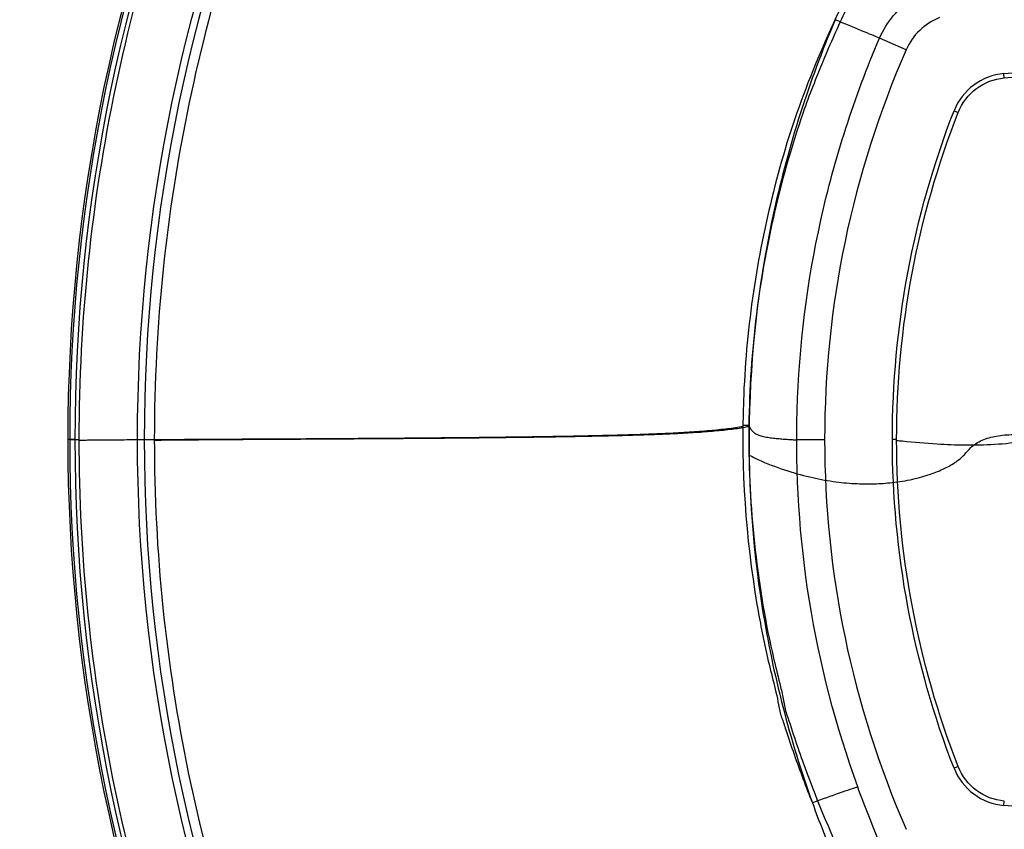
# Model space of a CAD drawing. Units: millimetres. Extents: x -197 to 197, y -3 to 353.
# Drawn here: x -197 to -52, y 118 to 237 of the extents above; entities that cross this region are included whole.
import ezdxf
from ezdxf.lldxf.tags import DXFTag

# ---------------------------------------------------------------- set-up
doc = ezdxf.new("R2010")
doc.units = ezdxf.units.MM
for name, color, linetype, true_color in [('ORTHO$2', 7, 'CONTINUOUS', 0xffffff), ('VERASE001I120$0100', 7, 'CONTINUOUS', 0xffffff), ('VERASE001I131$0000', 7, 'CONTINUOUS', 0xffffff), ('VERASE001I136$0010', 7, 'CONTINUOUS', 0xffffff), ('VERASE001I140$0000', 7, 'CONTINUOUS', 0xffffff), ('VERASE001I145$0000', 7, 'CONTINUOUS', 0xffffff), ('VERASE001I148$0100', 7, 'CONTINUOUS', 0xffffff), ('VERASE001I150$0000', 7, 'CONTINUOUS', 0xffffff), ('VERASE001I159$0100', 7, 'CONTINUOUS', 0xffffff), ('VERASE001I161$0000', 7, 'CONTINUOUS', 0xffffff), ('VERASE001I163$0100', 7, 'CONTINUOUS', 0xffffff), ('VERASE001I165$0000', 7, 'CONTINUOUS', 0xffffff), ('VERASE001I169$0000', 7, 'CONTINUOUS', 0xffffff), ('VERASE001I170$0000', 7, 'CONTINUOUS', 0xffffff), ('VERASE001I174$0000', 7, 'CONTINUOUS', 0xffffff), ('VERASE001I176$0000', 7, 'CONTINUOUS', 0xffffff), ('VERASE001I218$0000', 7, 'CONTINUOUS', 0xffffff), ('VERASE001I241$0000', 7, 'CONTINUOUS', 0xffffff), ('VERASE001I244$0000', 7, 'CONTINUOUS', 0xffffff), ('VERASE001I245$0000', 7, 'CONTINUOUS', 0xffffff), ('VERASE001I246$0000', 7, 'CONTINUOUS', 0xffffff), ('VERASE001I247$0000', 7, 'CONTINUOUS', 0xffffff), ('VERASE001I250$0000', 7, 'CONTINUOUS', 0xffffff), ('VERASE001I251$0000', 7, 'CONTINUOUS', 0xffffff), ('VERASE001I252$0000', 7, 'CONTINUOUS', 0xffffff), ('VERASE001I282$0100', 7, 'CONTINUOUS', 0xffffff), ('VERASE001I284$0000', 7, 'CONTINUOUS', 0xffffff), ('VERASE001I294$0000', 7, 'CONTINUOUS', 0xffffff), ('VERASE001I305$0000', 7, 'CONTINUOUS', 0xffffff), ('VERASE001I40$0100', 7, 'CONTINUOUS', 0xffffff), ('VERASE001I43$0000', 7, 'CONTINUOUS', 0xffffff), ('VERASE001I54$0100', 7, 'CONTINUOUS', 0xffffff), ('VERASE001I74$0000', 7, 'CONTINUOUS', 0xffffff), ('VERASE001I77$0000', 7, 'CONTINUOUS', 0xffffff), ('VMODIFIED001I136$0100', 7, 'CONTINUOUS', 0xffffff), ('VMODIFIED001I244$0010', 7, 'CONTINUOUS', 0xffffff), ('VMODIFIED001I244$0100', 7, 'CONTINUOUS', 0xffffff), ('VMODIFIED001I252$0010', 7, 'CONTINUOUS', 0xffffff), ('VMODIFIED001I252$0100', 7, 'CONTINUOUS', 0xffffff), ('VMODIFIED001I282$0001', 7, 'CONTINUOUS', 0xffffff), ('VMODIFIED001I284$0001', 7, 'CONTINUOUS', 0xffffff), ('VMODIFIED001I294$0001', 7, 'CONTINUOUS', 0xffffff), ('VMODIFIED001I294$1000', 7, 'CONTINUOUS', 0xffffff), ('VMODIFIED001I305$0001', 7, 'CONTINUOUS', 0xffffff), ('VMODIFIED001I40$0001', 7, 'CONTINUOUS', 0xffffff), ('VMODIFIED001I43$0001', 7, 'CONTINUOUS', 0xffffff)]:
    doc.layers.add(name, color=color, linetype=linetype, true_color=true_color)
tags = doc.linetypes.add('DOT', pattern=[10, 0, -10]).pattern_tags.tags
tags[6:7] = [DXFTag(74, 4), DXFTag(75, 0), DXFTag(340, '0'), DXFTag(46, 0.0), DXFTag(50, 0.0), DXFTag(44, 0.0), DXFTag(45, 0.0)]
tags[4:5] = [DXFTag(74, 4), DXFTag(75, 0), DXFTag(340, '0'), DXFTag(46, 0.0), DXFTag(50, 0.0), DXFTag(44, 0.0), DXFTag(45, 0.0)]

msp = doc.modelspace()

# ---------------------------------------------------------------- linework, layer by layer
at = {"layer": 'ORTHO$2', "color": 155, "linetype": 'Continuous'}
for p, q in [((-190.08, 174.9, -8.3), (-190.08, 174.9, -11.13)), ((-189.78, 174.9, -11.13), (-188.42, 174.9, -26.63)), ((-82.87, 174.9, -128.48), (-78.78, 174.9, -137.27))]:
    msp.add_line(p, q, dxfattribs=at)
at = {"layer": 'ORTHO$2', "color": 155, "linetype": 'DOT'}
msp.add_line((-178.86, 174.9, -8.21), (-177.34, 174.9, -25.66), dxfattribs=at)
at = {"layer": 'ORTHO$2', "color": 155, "linetype": 'Continuous', "extrusion": (0, -1, 0)}
msp.add_arc((-189.08, -8.3, -174.9), 1, 90, 180, dxfattribs=at)
at = {"layer": 'ORTHO$2', "color": 155, "linetype": 'DOT', "extrusion": (0, 1, 0)}
msp.add_arc((179.86, -8.3, 174.9), 1, 90, 175, dxfattribs=at)
at = {"layer": 'ORTHO$2', "color": 155, "linetype": 'Continuous'}
for points, knots in [([(-188.4, 174.81, -26.62), (-188.36, 174.81, -27.19), (-188.2, 174.81, -29.19), (-187.75, 174.82, -32.61), (-187.05, 174.83, -36.88), (-186.18, 174.84, -41.09), (-185.13, 174.85, -45.26), (-183.93, 174.86, -49.36), (-182.57, 174.87, -53.4), (-181.05, 174.88, -57.37), (-179.38, 174.89, -61.27), (-177.57, 174.9, -65.07), (-175.61, 174.91, -68.8), (-173.51, 174.92, -72.42), (-171.29, 174.94, -75.95), (-168.93, 174.95, -79.38), (-166.46, 174.96, -82.7), (-163.87, 174.98, -85.9), (-161.16, 174.99, -88.99), (-158.36, 175.01, -91.96), (-155.46, 175.02, -94.81), (-152.47, 175.04, -97.53), (-149.39, 175.06, -100.12), (-146.24, 175.08, -102.58), (-143.02, 175.1, -104.9), (-139.74, 175.13, -107.09), (-136.4, 175.16, -109.14), (-133.02, 175.19, -111.05), (-129.6, 175.22, -112.82), (-126.15, 175.26, -114.45), (-122.69, 175.31, -115.94), (-119.22, 175.36, -117.29), (-115.76, 175.42, -118.5), (-112.31, 175.49, -119.57), (-108.9, 175.58, -120.51), (-105.54, 175.68, -121.32), (-102.27, 175.81, -122), (-99.12, 175.97, -122.55), (-96.15, 176.18, -122.98), (-93.46, 176.45, -123.29), (-91.67, 176.66, -123.47), (-90.8, 176.83, -123.53), (-90.71, 176.85, -123.54)], [0, 0, 0, 0, 0.011301, 0.040264, 0.069131, 0.097902, 0.126578, 0.155159, 0.183643, 0.21203, 0.240319, 0.268508, 0.296595, 0.324579, 0.352455, 0.380222, 0.407876, 0.435412, 0.462826, 0.490112, 0.517264, 0.544276, 0.571139, 0.597843, 0.624379, 0.650735, 0.676897, 0.702847, 0.728569, 0.754039, 0.779232, 0.804114, 0.828649, 0.852786, 0.87646, 0.899583, 0.922021, 0.943556, 0.963814, 0.982205, 0.998093, 1, 1, 1, 1]), ([(-89.87, 176.85, -123.61), (-89.8, 176.67, -123.61), (-89.62, 176.36, -123.63), (-89.25, 175.95, -123.68), (-88.75, 175.65, -123.77), (-88.1, 175.42, -123.93), (-87.34, 175.25, -124.2), (-86.5, 175.13, -124.59), (-85.65, 175.04, -125.12), (-84.82, 174.97, -125.78), (-84.06, 174.91, -126.58), (-83.39, 174.87, -127.48), (-83.04, 174.84, -128.14), (-82.88, 174.83, -128.48)], [0, 0, 0, 0, 0.057866, 0.113372, 0.171653, 0.243351, 0.332528, 0.431233, 0.536454, 0.647864, 0.76357, 0.881994, 1, 1, 1, 1])]:
    msp.add_open_spline(points, degree=3, knots=knots, dxfattribs=at)
at = {"layer": 'ORTHO$2', "color": 155, "linetype": 'DOT'}
for points, knots in [([(-177.31, 174.81, -25.65), (-177.28, 174.81, -26.15), (-177.13, 174.81, -28.02), (-176.71, 174.82, -31.22), (-176.03, 174.83, -35.25), (-175.18, 174.84, -39.23), (-174.17, 174.85, -43.16), (-172.99, 174.86, -47.03), (-171.66, 174.87, -50.83), (-170.17, 174.88, -54.55), (-168.54, 174.89, -58.2), (-166.76, 174.91, -61.76), (-164.84, 174.92, -65.23), (-162.79, 174.93, -68.6), (-160.61, 174.94, -71.87), (-158.31, 174.96, -75.03), (-155.89, 174.97, -78.09), (-153.36, 174.99, -81.02), (-150.73, 175, -83.84), (-148.01, 175.02, -86.54), (-145.19, 175.04, -89.11), (-142.29, 175.06, -91.55), (-139.32, 175.08, -93.86), (-136.28, 175.11, -96.03), (-133.18, 175.13, -98.07), (-130.03, 175.16, -99.97), (-126.83, 175.2, -101.73), (-123.61, 175.24, -103.35), (-120.37, 175.28, -104.84), (-117.11, 175.33, -106.18), (-113.85, 175.39, -107.39), (-110.61, 175.46, -108.46), (-107.4, 175.54, -109.4), (-104.23, 175.64, -110.2), (-101.14, 175.76, -110.88), (-98.16, 175.92, -111.43), (-95.36, 176.12, -111.85), (-92.82, 176.38, -112.17), (-91, 176.61, -112.35), (-90.04, 176.81, -112.42), (-89.82, 176.86, -112.44)], [0, 0, 0, 0, 0.011207, 0.041797, 0.072274, 0.102638, 0.13289, 0.163029, 0.193056, 0.222967, 0.252763, 0.282442, 0.312, 0.341434, 0.370742, 0.399919, 0.428961, 0.457861, 0.486614, 0.515212, 0.543648, 0.57191, 0.59999, 0.627873, 0.655546, 0.68299, 0.710187, 0.737113, 0.76374, 0.790035, 0.815955, 0.84145, 0.866452, 0.890866, 0.914554, 0.937289, 0.958682, 0.978108, 0.994879, 1, 1, 1, 1]), ([(-89.73, 172.53, -112.44), (-89.36, 172.33, -112.47), (-87.72, 171.51, -112.6), (-84.79, 170.43, -112.83), (-81.08, 169.36, -113.12), (-77.62, 168.7, -113.39), (-74.45, 168.39, -113.64), (-71.55, 168.35, -113.87), (-68.69, 168.54, -114.1), (-65.92, 168.99, -114.33), (-63.32, 169.71, -114.54), (-61.19, 170.57, -114.72), (-59.49, 171.53, -114.86), (-58.21, 172.57, -114.97), (-57.21, 173.92, -115.06), (-55.58, 174.92, -115.2), (-53.42, 175.5, -115.38), (-50.95, 175.67, -115.58), (-48.28, 175.69, -115.8), (-45.66, 175.59, -116.02), (-43.44, 175.52, -116.2), (-41.53, 175.1, -116.37), (-39.74, 174.75, -116.53), (-38.42, 174.69, -116.65), (-37.75, 174.7, -116.72)], [0, 0, 0, 0, 0.022896, 0.100697, 0.171296, 0.235429, 0.293711, 0.346645, 0.394632, 0.45145, 0.500619, 0.542622, 0.57797, 0.607396, 0.632692, 0.66951, 0.709411, 0.755079, 0.80532, 0.856081, 0.899732, 0.927271, 0.963607, 1, 1, 1, 1]), ([(-68.17, 174.76, -125.35), (-67.89, 174.73, -125.37), (-65.91, 174.55, -125.53), (-62.56, 174.25, -125.8), (-58.03, 174.06, -126.16), (-53.7, 174.15, -126.51), (-49.49, 174.57, -126.86), (-46.78, 175.16, -127.09), (-45.56, 175.48, -127.19)], [0, 0, 0, 0, 0.036649, 0.262734, 0.443843, 0.634138, 0.833296, 1, 1, 1, 1])]:
    msp.add_open_spline(points, degree=3, knots=knots, dxfattribs=at)
at = {"layer": 'ORTHO$2', "color": 155, "linetype": 'Continuous'}
msp.add_open_spline([(-90.71, 177.02, -123.54), (-89.78, 176.98, -123.61)], degree=1, dxfattribs=at)
at = {"layer": 'ORTHO$2', "color": 155, "linetype": 'DOT'}
msp.add_open_spline([(-68.17, 174.89, -125.27), (-68.8, 174.89, -137.27)], degree=1, dxfattribs=at)
at = {"layer": 'VERASE001I120$0100', "color": 7, "linetype": 'Continuous', "extrusion": (0, 0, -1)}
msp.add_arc((-64.22, 174.9, 11.13), 254.29, 336.3622, 23.6378, dxfattribs=at)
at = {"layer": 'VERASE001I131$0000', "color": 7, "linetype": 'Continuous'}
msp.add_arc((-58.62, 228.66, -137.27), 8.9, 111.34, 156.3622, dxfattribs=at)
at = {"layer": 'VERASE001I136$0010', "color": 7, "linetype": 'Continuous'}
msp.add_open_spline([(-52.34, 228.09, -125.08), (-43.64, 228.82, -125.49), (-34.92, 229.36, -125.82), (-17.47, 230.1, -126.26), (-8.73, 230.28, -126.31), (8.74, 230.28, -126.25), (17.48, 230.1, -126.14), (34.93, 229.36, -125.76), (43.64, 228.82, -125.23), (52.34, 228.09, -124.84)], degree=3, knots=[0, 0, 0, 0, 0.25, 0.25, 0.5, 0.5, 0.75, 0.75, 1, 1, 1, 1], dxfattribs=at)
at = {"layer": 'VERASE001I140$0000', "color": 7, "linetype": 'Continuous'}
msp.add_open_spline([(52.39, 121.08, -137.27), (17.53, 118.24, -137.27), (-17.53, 118.22, -137.27), (-52.39, 121.07, -137.27)], degree=3, dxfattribs=at)
at = {"layer": 'VERASE001I145$0000', "color": 7, "linetype": 'Continuous'}
msp.add_line((-66.78, 232.23, -137.27), (-70.69, 233.94, -128.12), dxfattribs=at)
at = {"layer": 'VERASE001I148$0100', "color": 7, "linetype": 'Continuous'}
msp.add_arc((64.22, 174.9, -137.27), 142.99, 156.3622, 203.6378, dxfattribs=at)
at = {"layer": 'VERASE001I150$0000', "color": 7, "linetype": 'Continuous'}
msp.add_open_spline([(-52.39, 228.72, -137.27), (-17.53, 231.56, -137.27), (17.53, 231.58, -137.27), (52.39, 228.73, -137.27)], degree=3, dxfattribs=at)
at = {"layer": 'VERASE001I159$0100', "color": 7, "linetype": 'Continuous'}
msp.add_open_spline([(-59.12, 126.78, -124.76), (-62.12, 134.47, -124.97), (-64.39, 142.42, -125.12), (-67.43, 158.61, -125.23), (-68.17, 166.73, -125.33), (-68.18, 183.03, -125.37), (-67.41, 191.29, -125.34), (-64.38, 207.44, -125.22), (-62.12, 215.33, -125.13), (-59.12, 223.02, -124.96)], degree=3, knots=[0, 0, 0, 0, 0.25, 0.25, 0.5, 0.5, 0.75, 0.75, 1, 1, 1, 1], dxfattribs=at)
at = {"layer": 'VERASE001I161$0000', "color": 7, "linetype": 'Continuous'}
msp.add_open_spline([(-59.73, 126.54, -137.27), (-62.75, 134.3, -137.27), (-64.99, 142.21, -137.27), (-68.03, 158.33, -137.27), (-68.8, 166.61, -137.27), (-68.8, 183.17, -137.27), (-68.04, 191.34, -137.27), (-65.02, 207.48, -137.27), (-62.74, 215.5, -137.27), (-59.72, 223.26, -137.27)], degree=3, knots=[0, 0, 0, 0, 0.25, 0.25, 0.5, 0.5, 0.75, 0.75, 1, 1, 1, 1], dxfattribs=at)
at = {"layer": 'VERASE001I163$0100', "color": 7, "linetype": 'Continuous'}
msp.add_open_spline([(-77.21, 236.65, -123.25), (-81.09, 227.52, -123.42), (-84.08, 218.18, -123.48), (-88.3, 199.1, -123.59), (-89.52, 189.29, -123.61), (-90.11, 169.53, -123.6), (-89.48, 159.75, -123.56), (-86.4, 140.42, -123.43), (-83.91, 130.79, -123.39), (-80.57, 121.47, -123.23)], degree=3, knots=[0, 0, 0, 0, 0.25, 0.25, 0.5, 0.5, 0.75, 0.75, 1, 1, 1, 1], dxfattribs=at)
at = {"layer": 'VERASE001I165$0000', "color": 7, "linetype": 'Continuous', "extrusion": (-0.393431, -0.919189, -0.017435)}
msp.add_arc((-164.72, -134.95, -185), 8.48, 25.0041, 85.8044, dxfattribs=at)
at = {"layer": 'VERASE001I169$0000', "color": 7, "linetype": 'Continuous'}
msp.add_open_spline([(-70.69, 233.94, -128.12), (-69.66, 236.37, -128.05), (-67.88, 238.43, -128.04), (-65.68, 239.79, -128.1)], degree=3, dxfattribs=at)
at = {"layer": 'VERASE001I170$0000', "color": 7, "linetype": 'Continuous', "extrusion": (0.340227, -0.940219, 0.015294)}
msp.add_arc((-35.05, -129.51, -143.5), 8.48, 25.0031, 85.8104, dxfattribs=at)
at = {"layer": 'VERASE001I174$0000', "color": 7, "linetype": 'Continuous'}
msp.add_open_spline([(-80.57, 121.47, -123.23), (-79.56, 118.67, -123.19), (-78.47, 115.89, -123.13), (-77.3, 113.15, -123.07)], degree=3, dxfattribs=at)
at = {"layer": 'VERASE001I176$0000', "color": 7, "linetype": 'Continuous'}
msp.add_open_spline([(-73.9, 123.8, -128.11), (-77.12, 132.72, -128.26), (-79.52, 141.92, -128.31), (-82.48, 160.41, -128.43), (-83.09, 169.76, -128.47), (-82.53, 188.67, -128.48), (-81.35, 198.05, -128.46), (-77.3, 216.3, -128.35), (-74.42, 225.22, -128.3), (-70.69, 233.94, -128.12)], degree=3, knots=[0, 0, 0, 0, 0.25, 0.25, 0.5, 0.5, 0.75, 0.75, 1, 1, 1, 1], dxfattribs=at)
at = {"layer": 'VERASE001I218$0000', "color": 7, "linetype": 'Continuous'}
msp.add_open_spline([(-70.76, 115.82, -127.94), (-71.88, 118.45, -128), (-72.93, 121.11, -128.06), (-73.9, 123.8, -128.11)], degree=3, dxfattribs=at)
at = {"layer": 'VERASE001I241$0000', "color": 7, "linetype": 'Continuous'}
msp.add_line((-59.72, 223.26, -137.27), (-59.12, 223.02, -124.96), dxfattribs=at)
at = {"layer": 'VERASE001I244$0000', "color": 7, "linetype": 'Continuous'}
msp.add_open_spline([(-59.12, 223.02, -124.96), (-58.03, 225.82, -124.89), (-55.32, 227.83, -124.94), (-52.34, 228.09, -125.08)], degree=3, dxfattribs=at)
at = {"layer": 'VERASE001I245$0000', "color": 7, "linetype": 'Continuous'}
msp.add_line((-52.39, 121.07, -137.27), (-52.34, 121.71, -124.84), dxfattribs=at)
at = {"layer": 'VERASE001I246$0000', "color": 7, "linetype": 'Continuous'}
msp.add_line((-59.12, 126.78, -124.76), (-59.73, 126.54, -137.27), dxfattribs=at)
at = {"layer": 'VERASE001I247$0000', "color": 7, "linetype": 'Continuous'}
msp.add_open_spline([(-52.39, 228.72, -137.27), (-55.62, 228.46, -137.27), (-58.55, 226.28, -137.27), (-59.72, 223.26, -137.27)], degree=3, dxfattribs=at)
at = {"layer": 'VERASE001I250$0000', "color": 7, "linetype": 'Continuous'}
msp.add_open_spline([(-59.73, 126.54, -137.27), (-58.56, 123.52, -137.27), (-55.63, 121.33, -137.27), (-52.39, 121.07, -137.27)], degree=3, dxfattribs=at)
at = {"layer": 'VERASE001I251$0000', "color": 7, "linetype": 'Continuous'}
msp.add_line((-52.34, 228.09, -125.08), (-52.39, 228.72, -137.27), dxfattribs=at)
at = {"layer": 'VERASE001I252$0000', "color": 7, "linetype": 'Continuous'}
msp.add_open_spline([(-52.34, 121.71, -124.84), (-55.32, 121.97, -124.71), (-58.03, 123.98, -124.68), (-59.12, 126.78, -124.76)], degree=3, dxfattribs=at)
at = {"layer": 'VERASE001I282$0100', "color": 7, "linetype": 'Continuous'}
msp.add_arc((64.22, 174.9, -7.3), 253.29, 156.3622, 203.6378, dxfattribs=at)
at = {"layer": 'VERASE001I284$0000', "color": 7, "linetype": 'Continuous'}
msp.add_arc((64.22, 174.9, -8.21), 243.08, 156.3622, 203.6378, dxfattribs=at)
at = {"layer": 'VERASE001I294$0000', "color": 7, "linetype": 'Continuous', "extrusion": (0, 0, -1)}
msp.add_arc((-64.22, 174.9, 8.3), 254.29, 336.3622, 23.6378, dxfattribs=at)
at = {"layer": 'VERASE001I305$0000', "color": 7, "linetype": 'Continuous', "extrusion": (0, 0, -1)}
msp.add_arc((-64.22, 174.9, 7.3), 244.08, 336.3622, 23.6378, dxfattribs=at)
at = {"layer": 'VERASE001I40$0100', "color": 7, "linetype": 'Continuous'}
msp.add_open_spline([(-75.65, 238.11, -112.12), (-76.83, 235.62, -112.16), (-77.94, 233.12, -112.2), (-80.03, 228.08, -112.26), (-81.05, 225.55, -112.28), (-83.71, 217.86, -112.33), (-85.17, 212.65, -112.36), (-87.54, 202.08, -112.41), (-88.44, 196.72, -112.42), (-89.64, 185.84, -112.44), (-89.94, 180.32, -112.44), (-89.91, 169.43, -112.43), (-89.59, 164, -112.41), (-88.36, 153.22, -112.37), (-87.49, 147.85, -112.34), (-85.91, 141.18, -112.3), (-85.57, 139.85, -112.29), (-85.09, 137.85, -112.27), (-84.93, 137.19, -112.26), (-84.67, 135.84, -112.25), (-84.59, 135.16, -112.24), (-83.9, 133.21, -112.24), (-83.49, 131.89, -112.23), (-82.61, 129.28, -112.21), (-82.16, 127.98, -112.2), (-79.8, 121.52, -112.14), (-77.67, 116.44, -112.06), (-75.29, 111.47, -111.94)], degree=3, knots=[0, 0, 0, 0, 0.0625, 0.0625, 0.125, 0.125, 0.25, 0.25, 0.375, 0.375, 0.5, 0.5, 0.625, 0.625, 0.75, 0.75, 0.78125, 0.78125, 0.796875, 0.796875, 0.8125, 0.8125, 0.84375, 0.84375, 0.875, 0.875, 1, 1, 1, 1], dxfattribs=at)
at = {"layer": 'VERASE001I43$0000', "color": 7, "linetype": 'Continuous'}
msp.add_open_spline([(-157.11, 78.03, -25.12), (-160.46, 85.7, -25.23), (-163.4, 93.52, -25.32), (-168.47, 109.44, -25.44), (-170.6, 117.56, -25.47), (-175.66, 141.96, -25.59), (-177.34, 158.38, -25.64), (-177.33, 183.25, -25.66), (-176.9, 191.63, -25.66), (-175.18, 208.21, -25.64), (-173.89, 216.4, -25.63), (-168.81, 240.65, -25.55), (-163.8, 256.42, -25.5), (-157.1, 271.76, -25.3)], degree=3, knots=[0, 0, 0, 0, 0.125, 0.125, 0.25, 0.25, 0.5, 0.5, 0.625, 0.625, 0.75, 0.75, 1, 1, 1, 1], dxfattribs=at)
at = {"layer": 'VERASE001I54$0100', "color": 7, "linetype": 'Continuous'}
msp.add_open_spline([(-76.3, 238.63, -123.21), (-78.49, 234.05, -123.3), (-80.49, 229.43, -123.36), (-83.95, 220.04, -123.42), (-85.34, 215.25, -123.45), (-87.73, 205.57, -123.49), (-88.68, 200.66, -123.51), (-90.08, 190.71, -123.53), (-90.53, 185.64, -123.53), (-91.08, 170.52, -123.53), (-90.4, 160.53, -123.5), (-88.3, 148.17, -123.44), (-87.84, 145.7, -123.42), (-87, 142.01, -123.4), (-86.68, 140.78, -123.39), (-86.08, 138.33, -123.37), (-85.75, 137.11, -123.37), (-85.45, 135.24, -123.34), (-85.33, 134.62, -123.33), (-84.88, 133.43, -123.34), (-84.69, 132.82, -123.33), (-84.1, 131, -123.32), (-83.69, 129.8, -123.32), (-82.41, 126.2, -123.29), (-81.52, 123.83, -123.26), (-80.57, 121.47, -123.23)], degree=3, knots=[0, 0, 0, 0, 0.125, 0.125, 0.25, 0.25, 0.375, 0.375, 0.5, 0.5, 0.75, 0.75, 0.8125, 0.8125, 0.84375, 0.84375, 0.875, 0.875, 0.890625, 0.890625, 0.90625, 0.90625, 0.9375, 0.9375, 1, 1, 1, 1], dxfattribs=at)
at = {"layer": 'VERASE001I74$0000', "color": 7, "linetype": 'Continuous'}
msp.add_open_spline([(-167.27, 73.58, -26.09), (-170.77, 81.61, -26.2), (-173.85, 89.79, -26.29), (-179.15, 106.44, -26.41), (-181.37, 114.93, -26.44), (-186.67, 140.44, -26.56), (-188.43, 157.62, -26.61), (-188.42, 183.64, -26.63), (-187.97, 192.4, -26.63), (-186.16, 209.74, -26.61), (-184.82, 218.3, -26.6), (-179.51, 243.67, -26.52), (-174.26, 260.16, -26.47), (-167.26, 276.21, -26.27)], degree=3, knots=[0, 0, 0, 0, 0.125, 0.125, 0.25, 0.25, 0.5, 0.5, 0.625, 0.625, 0.75, 0.75, 1, 1, 1, 1], dxfattribs=at)
at = {"layer": 'VERASE001I77$0000', "color": 7, "linetype": 'Continuous', "extrusion": (0, 0, -1)}
msp.add_arc((-64.22, 174.9, 11.13), 254, 336.3622, 23.6378, dxfattribs=at)
at = {"layer": 'VMODIFIED001I136$0100', "color": 155, "linetype": 'DOT'}
msp.add_open_spline([(-52.34, 228.09, -125.08), (-43.64, 228.82, -125.49), (-34.92, 229.36, -125.82), (-17.47, 230.1, -126.26), (-8.73, 230.28, -126.31), (8.74, 230.28, -126.25), (17.48, 230.1, -126.14), (34.93, 229.36, -125.76), (43.64, 228.82, -125.23), (52.34, 228.09, -124.84)], degree=3, knots=[0, 0, 0, 0, 0.25, 0.25, 0.5, 0.5, 0.75, 0.75, 1, 1, 1, 1], dxfattribs=at)
at = {"layer": 'VMODIFIED001I244$0010', "color": 155, "linetype": 'DOT'}
msp.add_open_spline([(-59.12, 223.02, -124.96), (-58.03, 225.82, -124.89), (-55.32, 227.83, -124.94), (-52.34, 228.09, -125.08)], degree=3, dxfattribs=at)
at = {"layer": 'VMODIFIED001I244$0100', "color": 155, "linetype": 'DOT'}
msp.add_open_spline([(-59.12, 223.02, -124.96), (-58.03, 225.82, -124.89), (-55.32, 227.83, -124.94), (-52.34, 228.09, -125.08)], degree=3, dxfattribs=at)
at = {"layer": 'VMODIFIED001I252$0010', "color": 155, "linetype": 'DOT'}
msp.add_open_spline([(-52.34, 121.71, -124.84), (-55.32, 121.97, -124.71), (-58.03, 123.98, -124.68), (-59.12, 126.78, -124.76)], degree=3, dxfattribs=at)
at = {"layer": 'VMODIFIED001I252$0100', "color": 155, "linetype": 'DOT'}
msp.add_open_spline([(-52.34, 121.71, -124.84), (-55.32, 121.97, -124.71), (-58.03, 123.98, -124.68), (-59.12, 126.78, -124.76)], degree=3, dxfattribs=at)
at = {"layer": 'VMODIFIED001I282$0001', "color": 155, "linetype": 'Continuous'}
msp.add_arc((64.22, 174.9, -7.3), 253.29, 156.3622, 203.6378, dxfattribs=at)
at = {"layer": 'VMODIFIED001I284$0001', "color": 155, "linetype": 'Continuous'}
msp.add_arc((64.22, 174.9, -8.21), 243.08, 156.3622, 203.6378, dxfattribs=at)
at = {"layer": 'VMODIFIED001I294$0001', "color": 155, "linetype": 'Continuous', "extrusion": (0, 0, -1)}
msp.add_arc((-64.22, 174.9, 8.3), 254.29, 336.3622, 23.6378, dxfattribs=at)
at = {"layer": 'VMODIFIED001I294$1000', "color": 155, "linetype": 'Continuous', "extrusion": (0, 0, -1)}
msp.add_arc((-64.22, 174.9, 8.3), 254.29, 336.3622, 23.6378, dxfattribs=at)
at = {"layer": 'VMODIFIED001I305$0001', "color": 155, "linetype": 'Continuous', "extrusion": (0, 0, -1)}
msp.add_arc((-64.22, 174.9, 7.3), 244.08, 336.3622, 23.6378, dxfattribs=at)
at = {"layer": 'VMODIFIED001I40$0001', "color": 155, "linetype": 'Continuous'}
msp.add_open_spline([(-75.65, 238.11, -112.12), (-76.83, 235.62, -112.16), (-77.94, 233.12, -112.2), (-80.03, 228.08, -112.26), (-81.05, 225.55, -112.28), (-83.71, 217.86, -112.33), (-85.17, 212.65, -112.36), (-87.54, 202.08, -112.41), (-88.44, 196.72, -112.42), (-89.64, 185.84, -112.44), (-89.94, 180.32, -112.44), (-89.91, 169.43, -112.43), (-89.59, 164, -112.41), (-88.36, 153.22, -112.37), (-87.49, 147.85, -112.34), (-85.91, 141.18, -112.3), (-85.57, 139.85, -112.29), (-85.09, 137.85, -112.27), (-84.93, 137.19, -112.26), (-84.67, 135.84, -112.25), (-84.59, 135.16, -112.24), (-83.9, 133.21, -112.24), (-83.49, 131.89, -112.23), (-82.61, 129.28, -112.21), (-82.16, 127.98, -112.2), (-79.8, 121.52, -112.14), (-77.67, 116.44, -112.06), (-75.29, 111.47, -111.94)], degree=3, knots=[0, 0, 0, 0, 0.0625, 0.0625, 0.125, 0.125, 0.25, 0.25, 0.375, 0.375, 0.5, 0.5, 0.625, 0.625, 0.75, 0.75, 0.78125, 0.78125, 0.796875, 0.796875, 0.8125, 0.8125, 0.84375, 0.84375, 0.875, 0.875, 1, 1, 1, 1], dxfattribs=at)
at = {"layer": 'VMODIFIED001I43$0001', "color": 155, "linetype": 'Continuous'}
msp.add_open_spline([(-157.11, 78.03, -25.12), (-160.46, 85.7, -25.23), (-163.4, 93.52, -25.32), (-168.47, 109.44, -25.44), (-170.6, 117.56, -25.47), (-175.66, 141.96, -25.59), (-177.34, 158.38, -25.64), (-177.33, 183.25, -25.66), (-176.9, 191.63, -25.66), (-175.18, 208.21, -25.64), (-173.89, 216.4, -25.63), (-168.81, 240.65, -25.55), (-163.8, 256.42, -25.5), (-157.1, 271.76, -25.3)], degree=3, knots=[0, 0, 0, 0, 0.125, 0.125, 0.25, 0.25, 0.5, 0.5, 0.625, 0.625, 0.75, 0.75, 1, 1, 1, 1], dxfattribs=at)

doc.saveas('drawing.dxf')
